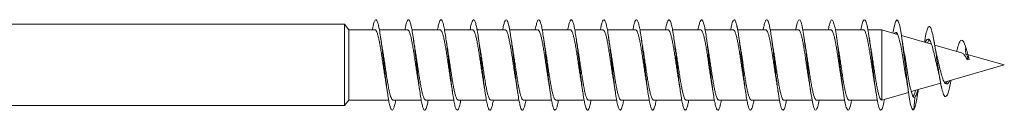
# Model space of a CAD drawing. Units: millimetres. Extents: x -1517 to 1646, y -1493 to 1521.
# Drawn here: x 1591 to 1646, y 3 to 8 of the extents above; entities that cross this region are included whole.
import ezdxf

# ---------------------------------------------------------------- set-up
doc = ezdxf.new("R2010")
doc.units = ezdxf.units.MM

msp = doc.modelspace()

# ---------------------------------------------------------------- linework, layer by layer
at = {"color": 7, "linetype": 'Continuous', "lineweight": 0}
for p, q in [((1609.234, 7.699), (1589.76, 7.699)), ((1609.481, 7.393), (1609.234, 7.699)), ((1609.234, 7.699), (1609.234, 3.199)), ((1610.922, 7.393), (1609.481, 7.393)), ((1609.481, 7.393), (1609.481, 3.506)), ((1612.722, 7.393), (1611.166, 7.393)), ((1614.522, 7.393), (1612.964, 7.393)), ((1616.322, 7.393), (1614.764, 7.393)), ((1618.122, 7.393), (1616.565, 7.393)), ((1619.922, 7.393), (1618.365, 7.393)), ((1621.722, 7.393), (1620.164, 7.393)), ((1623.522, 7.393), (1621.965, 7.393)), ((1625.322, 7.393), (1623.766, 7.393)), ((1627.122, 7.393), (1625.564, 7.393)), ((1628.922, 7.393), (1627.364, 7.393)), ((1630.722, 7.393), (1629.165, 7.393)), ((1632.522, 7.393), (1630.965, 7.393)), ((1634.322, 7.393), (1632.764, 7.393)), ((1636.122, 7.393), (1634.563, 7.393)), ((1637.922, 7.393), (1636.363, 7.393)), ((1638.924, 7.393), (1638.163, 7.393)), ((1639.803, 7.141), (1638.924, 7.393)), ((1638.924, 7.393), (1638.924, 3.506)), ((1641.67, 6.605), (1640.016, 7.08)), ((1643.342, 6.126), (1641.855, 6.552)), ((1645.702, 5.449), (1643.589, 6.055)), ((1642.392, 4.5), (1645.702, 5.449)), ((1643.702, 5.946), (1643.653, 5.734)), ((1643.766, 5.747), (1643.653, 5.734)), ((1643.766, 5.747), (1643.702, 5.946)), ((1640.562, 3.975), (1642.187, 4.441)), ((1638.924, 3.506), (1640.41, 3.932)), ((1640.933, 3.982), (1640.949, 4.086)), ((1640.933, 3.982), (1640.949, 4.086)), ((1609.234, 3.199), (1609.481, 3.506)), ((1609.481, 3.506), (1611.678, 3.506)), ((1611.92, 3.506), (1613.478, 3.506)), ((1613.72, 3.506), (1615.277, 3.506)), ((1615.52, 3.506), (1617.077, 3.506)), ((1617.32, 3.506), (1618.878, 3.506)), ((1619.12, 3.506), (1620.678, 3.506)), ((1620.92, 3.506), (1622.476, 3.506)), ((1622.72, 3.506), (1624.278, 3.506)), ((1624.52, 3.506), (1626.078, 3.506)), ((1626.32, 3.506), (1627.877, 3.506)), ((1628.12, 3.506), (1629.677, 3.506)), ((1629.92, 3.506), (1631.478, 3.506)), ((1631.72, 3.506), (1633.277, 3.506)), ((1633.52, 3.506), (1635.076, 3.506)), ((1635.32, 3.506), (1636.877, 3.506)), ((1637.12, 3.506), (1638.678, 3.506)), ((1640.76, 3.657), (1640.702, 2.964)), ((1640.704, 3.658), (1640.76, 3.657)), ((1589.76, 3.199), (1609.234, 3.199))]:
    msp.add_line(p, q, dxfattribs=at)
at = {"color": 7, "linetype": 'Continuous', "lineweight": 0, "flags": 128}
msp.add_lwpolyline([(1639.548, 7.214), (1639.607, 7.55), (1639.685, 7.838), (1639.763, 7.948), (1639.841, 7.874), (1639.92, 7.621), (1639.998, 7.207), (1640.076, 6.664), (1640.154, 6.03), (1640.232, 5.354), (1640.31, 4.685), (1640.388, 4.072), (1640.466, 3.561), (1640.525, 3.267), (1640.583, 3.066), (1640.642, 2.963), (1640.702, 2.964), (1640.702, 2.964)], dxfattribs=at)
at = {"color": 7, "linetype": 'Continuous', "lineweight": 0}
for points, knots in [([(1610.778, 7.393), (1610.791, 7.466), (1610.824, 7.645), (1610.877, 7.829), (1610.935, 7.947), (1610.993, 7.959), (1611.052, 7.866), (1611.109, 7.683), (1611.147, 7.488), (1611.166, 7.393)], [0, 0, 0, 0, 0.104212, 0.254683, 0.405175, 0.555388, 0.706322, 0.857661, 1, 1, 1, 1]), ([(1610.778, 7.393), (1610.791, 7.466), (1610.824, 7.645), (1610.877, 7.829), (1610.935, 7.947), (1610.993, 7.959), (1611.052, 7.867), (1611.11, 7.675), (1611.169, 7.39), (1611.228, 7.024), (1611.286, 6.592), (1611.345, 6.113), (1611.403, 5.605), (1611.462, 5.092), (1611.521, 4.593), (1611.579, 4.13), (1611.638, 3.722), (1611.696, 3.386), (1611.755, 3.137), (1611.814, 2.982), (1611.872, 2.932), (1611.931, 2.985), (1611.989, 3.147), (1612.034, 3.326), (1612.059, 3.473), (1612.065, 3.506)], [0, 0, 0, 0, 0.0314006, 0.0767362, 0.1220785, 0.1673392, 0.212812, 0.2584094, 0.3039608, 0.3494918, 0.3950291, 0.4405715, 0.4861109, 0.5316524, 0.5771922, 0.6227337, 0.6682741, 0.7138168, 0.7593604, 0.8049016, 0.8504443, 0.8959916, 0.9415351, 0.9870811, 1, 1, 1, 1]), ([(1612.576, 7.393), (1612.596, 7.491), (1612.634, 7.688), (1612.692, 7.871), (1612.751, 7.961), (1612.81, 7.944), (1612.868, 7.824), (1612.927, 7.604), (1612.985, 7.295), (1613.044, 6.908), (1613.103, 6.461), (1613.161, 5.972), (1613.22, 5.461), (1613.278, 4.949), (1613.337, 4.459), (1613.396, 4.009), (1613.454, 3.62), (1613.513, 3.307), (1613.571, 3.083), (1613.63, 2.958), (1613.689, 2.937), (1613.747, 3.019), (1613.806, 3.21), (1613.845, 3.381), (1613.865, 3.503), (1613.866, 3.506)], [0, 0, 0, 0, 0.04454, 0.089984, 0.135431, 0.180879, 0.226324, 0.271773, 0.317217, 0.362662, 0.408107, 0.453551, 0.498997, 0.54444, 0.589886, 0.635328, 0.680774, 0.726216, 0.771659, 0.817103, 0.862551, 0.907991, 0.953437, 0.998879, 1, 1, 1, 1]), ([(1614.378, 7.393), (1614.382, 7.421), (1614.407, 7.564), (1614.45, 7.742), (1614.509, 7.909), (1614.567, 7.966), (1614.626, 7.921), (1614.685, 7.771), (1614.743, 7.526), (1614.802, 7.193), (1614.86, 6.789), (1614.919, 6.327), (1614.978, 5.83), (1615.036, 5.317), (1615.095, 4.809), (1615.153, 4.328), (1615.212, 3.893), (1615.271, 3.524), (1615.329, 3.234), (1615.388, 3.038), (1615.446, 2.941), (1615.505, 2.949), (1615.564, 3.063), (1615.617, 3.248), (1615.65, 3.43), (1615.664, 3.506)], [0, 0, 0, 0, 0.010938, 0.05647, 0.102005, 0.147538, 0.193069, 0.238603, 0.284138, 0.329669, 0.375205, 0.420741, 0.466277, 0.511813, 0.557351, 0.602888, 0.648426, 0.693965, 0.739502, 0.785038, 0.830572, 0.87611, 0.921645, 0.96718, 1, 1, 1, 1]), ([(1616.178, 7.393), (1616.188, 7.449), (1616.218, 7.615), (1616.267, 7.799), (1616.325, 7.935), (1616.384, 7.964), (1616.443, 7.889), (1616.501, 7.712), (1616.56, 7.44), (1616.618, 7.086), (1616.677, 6.664), (1616.735, 6.191), (1616.794, 5.687), (1616.853, 5.173), (1616.911, 4.67), (1616.97, 4.2), (1617.028, 3.783), (1617.087, 3.434), (1617.146, 3.17), (1617.204, 3), (1617.263, 2.934), (1617.321, 2.97), (1617.38, 3.115), (1617.428, 3.297), (1617.456, 3.457), (1617.464, 3.506)], [0, 0, 0, 0, 0.02332, 0.068888, 0.114449, 0.16001, 0.205572, 0.251138, 0.296699, 0.34226, 0.387823, 0.433386, 0.478948, 0.52451, 0.570072, 0.615636, 0.661199, 0.706761, 0.752324, 0.797889, 0.843449, 0.889016, 0.934576, 0.980142, 1, 1, 1, 1]), ([(1616.371, 7.94), (1616.375, 7.943), (1616.399, 7.958), (1616.443, 7.884), (1616.501, 7.709), (1616.542, 7.534), (1616.563, 7.404), (1616.565, 7.393)], [0, 0, 0, 0, 0.066127, 0.367768, 0.669416, 0.971052, 1, 1, 1, 1]), ([(1617.978, 7.393), (1617.993, 7.476), (1618.028, 7.663), (1618.083, 7.847), (1618.142, 7.954), (1618.2, 7.954), (1618.259, 7.848), (1618.314, 7.663), (1618.349, 7.476), (1618.365, 7.393)], [0, 0, 0, 0, 0.121543, 0.272848, 0.424151, 0.575454, 0.726765, 0.878064, 1, 1, 1, 1]), ([(1617.978, 7.393), (1617.993, 7.476), (1618.028, 7.663), (1618.083, 7.847), (1618.142, 7.954), (1618.2, 7.953), (1618.259, 7.85), (1618.318, 7.645), (1618.376, 7.349), (1618.435, 6.974), (1618.493, 6.535), (1618.552, 6.051), (1618.611, 5.542), (1618.669, 5.029), (1618.728, 4.534), (1618.786, 4.077), (1618.845, 3.677), (1618.904, 3.351), (1618.962, 3.112), (1619.021, 2.971), (1619.079, 2.933), (1619.138, 2.999), (1619.197, 3.173), (1619.239, 3.349), (1619.262, 3.486), (1619.265, 3.506)], [0, 0, 0, 0, 0.036563, 0.08208, 0.127593, 0.173109, 0.218627, 0.264144, 0.309658, 0.355174, 0.400688, 0.446201, 0.491715, 0.537228, 0.58274, 0.628252, 0.673764, 0.719274, 0.764786, 0.810298, 0.855811, 0.901319, 0.946829, 0.992337, 1, 1, 1, 1]), ([(1619.777, 7.393), (1619.779, 7.404), (1619.8, 7.534), (1619.841, 7.706), (1619.9, 7.89), (1619.958, 7.963), (1620.017, 7.935), (1620.075, 7.801), (1620.134, 7.571), (1620.193, 7.251), (1620.251, 6.857), (1620.31, 6.403), (1620.368, 5.91), (1620.427, 5.398), (1620.486, 4.888), (1620.544, 4.401), (1620.603, 3.958), (1620.661, 3.577), (1620.72, 3.274), (1620.779, 3.063), (1620.837, 2.949), (1620.896, 2.941), (1620.954, 3.038), (1621.011, 3.223), (1621.048, 3.415), (1621.065, 3.506)], [0, 0, 0, 0, 0.004295, 0.049773, 0.095251, 0.140727, 0.186205, 0.231685, 0.277161, 0.322639, 0.368119, 0.413598, 0.459076, 0.504555, 0.550036, 0.595515, 0.640996, 0.686476, 0.731959, 0.777441, 0.822919, 0.868404, 0.913885, 0.959369, 1, 1, 1, 1]), ([(1621.578, 7.393), (1621.585, 7.433), (1621.611, 7.587), (1621.657, 7.768), (1621.716, 7.921), (1621.775, 7.966), (1621.833, 7.907), (1621.892, 7.747), (1621.95, 7.489), (1622.009, 7.147), (1622.068, 6.734), (1622.126, 6.268), (1622.185, 5.767), (1622.243, 5.254), (1622.302, 4.748), (1622.361, 4.271), (1622.419, 3.844), (1622.478, 3.484), (1622.536, 3.206), (1622.595, 3.02), (1622.654, 2.937), (1622.712, 2.957), (1622.771, 3.085), (1622.821, 3.269), (1622.853, 3.441), (1622.864, 3.506)], [0, 0, 0, 0, 0.016265, 0.061825, 0.107385, 0.152946, 0.198501, 0.244061, 0.28962, 0.335178, 0.380733, 0.426291, 0.471847, 0.517404, 0.56296, 0.608516, 0.654072, 0.699626, 0.745183, 0.790738, 0.836293, 0.88185, 0.927405, 0.972964, 1, 1, 1, 1]), ([(1623.378, 7.393), (1623.39, 7.461), (1623.422, 7.637), (1623.474, 7.821), (1623.533, 7.945), (1623.591, 7.96), (1623.65, 7.873), (1623.708, 7.683), (1623.767, 7.402), (1623.825, 7.038), (1623.884, 6.608), (1623.943, 6.13), (1624.001, 5.624), (1624.06, 5.11), (1624.118, 4.61), (1624.177, 4.146), (1624.236, 3.735), (1624.294, 3.397), (1624.353, 3.143), (1624.411, 2.987), (1624.47, 2.932), (1624.529, 2.982), (1624.587, 3.139), (1624.632, 3.319), (1624.658, 3.47), (1624.664, 3.506)], [0, 0, 0, 0, 0.028958, 0.074506, 0.120057, 0.165609, 0.211157, 0.25671, 0.302261, 0.347815, 0.393368, 0.438919, 0.484474, 0.530028, 0.575584, 0.62114, 0.666694, 0.712252, 0.757806, 0.80336, 0.848912, 0.894465, 0.940016, 0.985571, 1, 1, 1, 1]), ([(1623.571, 7.937), (1623.578, 7.941), (1623.604, 7.953), (1623.65, 7.867), (1623.708, 7.689), (1623.747, 7.491), (1623.766, 7.393)], [0, 0, 0, 0, 0.102575, 0.403448, 0.704306, 1, 1, 1, 1]), ([(1625.177, 7.393), (1625.195, 7.487), (1625.233, 7.682), (1625.29, 7.866), (1625.349, 7.959), (1625.408, 7.946), (1625.466, 7.829), (1625.525, 7.613), (1625.583, 7.307), (1625.642, 6.923), (1625.701, 6.478), (1625.759, 5.99), (1625.818, 5.479), (1625.876, 4.967), (1625.935, 4.476), (1625.993, 4.024), (1626.052, 3.633), (1626.111, 3.316), (1626.169, 3.09), (1626.228, 2.96), (1626.286, 2.936), (1626.345, 3.014), (1626.404, 3.202), (1626.444, 3.373), (1626.465, 3.499), (1626.466, 3.506)], [0, 0, 0, 0, 0.04271, 0.088168, 0.133631, 0.179091, 0.224553, 0.270011, 0.31547, 0.360932, 0.406392, 0.451854, 0.497314, 0.542775, 0.588236, 0.633695, 0.679154, 0.724615, 0.770079, 0.815541, 0.860998, 0.906461, 0.951926, 0.997389, 1, 1, 1, 1]), ([(1626.977, 7.393), (1626.982, 7.417), (1627.005, 7.557), (1627.048, 7.734), (1627.107, 7.904), (1627.165, 7.966), (1627.224, 7.924), (1627.283, 7.779), (1627.341, 7.536), (1627.4, 7.207), (1627.458, 6.804), (1627.517, 6.345), (1627.576, 5.848), (1627.634, 5.335), (1627.693, 4.826), (1627.751, 4.344), (1627.81, 3.908), (1627.869, 3.535), (1627.927, 3.244), (1627.986, 3.043), (1628.044, 2.943), (1628.103, 2.947), (1628.162, 3.058), (1628.215, 3.242), (1628.25, 3.426), (1628.265, 3.506)], [0, 0, 0, 0, 0.009422, 0.054953, 0.100478, 0.146009, 0.191539, 0.237066, 0.282597, 0.328123, 0.37365, 0.419179, 0.464705, 0.510232, 0.555757, 0.601282, 0.646807, 0.692332, 0.737853, 0.783377, 0.8289, 0.874425, 0.919946, 0.965471, 1, 1, 1, 1]), ([(1628.778, 7.393), (1628.787, 7.446), (1628.816, 7.609), (1628.865, 7.792), (1628.923, 7.932), (1628.982, 7.964), (1629.04, 7.894), (1629.099, 7.72), (1629.158, 7.452), (1629.216, 7.1), (1629.275, 6.68), (1629.333, 6.208), (1629.392, 5.705), (1629.451, 5.191), (1629.509, 4.688), (1629.568, 4.216), (1629.626, 3.796), (1629.685, 3.445), (1629.744, 3.177), (1629.802, 3.005), (1629.861, 2.933), (1629.919, 2.967), (1629.978, 3.107), (1630.026, 3.291), (1630.055, 3.453), (1630.064, 3.506)], [0, 0, 0, 0, 0.021688, 0.067249, 0.112812, 0.158374, 0.203937, 0.249501, 0.29506, 0.340625, 0.386189, 0.431752, 0.477316, 0.52288, 0.568443, 0.614008, 0.659575, 0.705139, 0.750702, 0.796271, 0.841838, 0.887405, 0.932972, 0.97854, 1, 1, 1, 1]), ([(1628.971, 7.941), (1628.975, 7.944), (1628.998, 7.959), (1629.04, 7.889), (1629.099, 7.716), (1629.141, 7.541), (1629.163, 7.408), (1629.165, 7.393)], [0, 0, 0, 0, 0.055309, 0.357202, 0.659105, 0.96099, 1, 1, 1, 1]), ([(1630.578, 7.393), (1630.593, 7.473), (1630.627, 7.657), (1630.681, 7.842), (1630.74, 7.952), (1630.798, 7.955), (1630.857, 7.854), (1630.915, 7.654), (1630.974, 7.361), (1631.033, 6.989), (1631.091, 6.552), (1631.15, 6.069), (1631.208, 5.561), (1631.267, 5.047), (1631.326, 4.551), (1631.384, 4.092), (1631.443, 3.69), (1631.501, 3.361), (1631.56, 3.119), (1631.619, 2.974), (1631.677, 2.933), (1631.736, 2.994), (1631.794, 3.166), (1631.837, 3.342), (1631.861, 3.482), (1631.865, 3.506)], [0, 0, 0, 0, 0.034857, 0.08038, 0.125907, 0.17143, 0.216954, 0.262477, 0.307996, 0.353518, 0.399041, 0.444561, 0.490084, 0.535604, 0.581126, 0.626647, 0.672168, 0.717687, 0.763206, 0.808726, 0.854247, 0.899768, 0.945286, 0.990808, 1, 1, 1, 1]), ([(1630.771, 7.936), (1630.78, 7.939), (1630.809, 7.948), (1630.857, 7.849), (1630.912, 7.67), (1630.948, 7.48), (1630.965, 7.393)], [0, 0, 0, 0, 0.140192, 0.442504, 0.74481, 1, 1, 1, 1]), ([(1632.377, 7.393), (1632.378, 7.4), (1632.399, 7.526), (1632.439, 7.698), (1632.498, 7.885), (1632.556, 7.963), (1632.615, 7.937), (1632.673, 7.808), (1632.732, 7.58), (1632.791, 7.264), (1632.849, 6.872), (1632.908, 6.42), (1632.966, 5.928), (1633.025, 5.416), (1633.084, 4.906), (1633.142, 4.418), (1633.207, 3.924), (1633.279, 3.467), (1633.357, 3.117), (1633.435, 2.938), (1633.513, 2.947), (1633.59, 3.127), (1633.641, 3.382), (1633.665, 3.506)], [0, 0, 0, 0, 0.002807, 0.0483, 0.093791, 0.139289, 0.184781, 0.230278, 0.275773, 0.321269, 0.366765, 0.412262, 0.45776, 0.503258, 0.548757, 0.594256, 0.639756, 0.700337, 0.760926, 0.821505, 0.882086, 0.94267, 1, 1, 1, 1]), ([(1634.18, 7.393), (1634.192, 7.463), (1634.23, 7.682), (1634.294, 7.885), (1634.373, 7.983), (1634.451, 7.878), (1634.514, 7.674), (1634.551, 7.458), (1634.563, 7.393)], [0, 0, 0, 0, 0.095832, 0.299775, 0.503699, 0.707617, 0.91156, 1, 1, 1, 1]), ([(1634.18, 7.393), (1634.192, 7.463), (1634.23, 7.682), (1634.294, 7.885), (1634.373, 7.981), (1634.451, 7.883), (1634.529, 7.606), (1634.607, 7.17), (1634.685, 6.607), (1634.763, 5.958), (1634.841, 5.271), (1634.919, 4.598), (1634.998, 3.987), (1635.076, 3.485), (1635.154, 3.128), (1635.232, 2.941), (1635.31, 2.944), (1635.388, 3.12), (1635.44, 3.377), (1635.466, 3.506)], [0, 0, 0, 0, 0.028544, 0.089287, 0.150019, 0.210754, 0.271492, 0.332226, 0.392958, 0.453699, 0.514433, 0.575166, 0.635904, 0.696639, 0.757372, 0.818114, 0.878852, 0.939587, 1, 1, 1, 1]), ([(1635.98, 7.393), (1635.991, 7.458), (1636.028, 7.673), (1636.091, 7.878), (1636.169, 7.982), (1636.248, 7.89), (1636.326, 7.621), (1636.404, 7.19), (1636.482, 6.631), (1636.56, 5.984), (1636.638, 5.298), (1636.716, 4.623), (1636.795, 4.009), (1636.873, 3.502), (1636.951, 3.138), (1637.029, 2.946), (1637.107, 2.935), (1637.185, 3.126), (1637.238, 3.332), (1637.265, 3.501), (1637.266, 3.506)], [0, 0, 0, 0, 0.026194, 0.086941, 0.147703, 0.20845, 0.269202, 0.329961, 0.390709, 0.451456, 0.512209, 0.572955, 0.6337, 0.69445, 0.755196, 0.815935, 0.876685, 0.937428, 0.998169, 1, 1, 1, 1]), ([(1637.779, 7.393), (1637.79, 7.453), (1637.826, 7.664), (1637.888, 7.869), (1637.966, 7.983), (1638.044, 7.893), (1638.11, 7.691), (1638.149, 7.468), (1638.163, 7.393)], [0, 0, 0, 0, 0.080131, 0.284001, 0.487882, 0.691776, 0.895652, 1, 1, 1, 1]), ([(1637.779, 7.393), (1637.79, 7.453), (1637.826, 7.664), (1637.888, 7.869), (1637.966, 7.981), (1638.044, 7.897), (1638.123, 7.634), (1638.201, 7.21), (1638.279, 6.655), (1638.357, 6.011), (1638.435, 5.326), (1638.513, 4.649), (1638.591, 4.032), (1638.67, 3.52), (1638.748, 3.15), (1638.826, 2.951), (1638.904, 2.933), (1638.982, 3.113), (1639.038, 3.333), (1639.068, 3.523), (1639.072, 3.548)], [0, 0, 0, 0, 0.023757, 0.084187, 0.144623, 0.205065, 0.265497, 0.325932, 0.386376, 0.44681, 0.507246, 0.56769, 0.628126, 0.688567, 0.749011, 0.80945, 0.869888, 0.93034, 0.990778, 1, 1, 1, 1]), ([(1610.922, 7.386), (1610.93, 7.387), (1610.954, 7.391), (1610.995, 7.337), (1611.044, 7.229), (1611.093, 7.065), (1611.141, 6.857), (1611.19, 6.606), (1611.239, 6.323), (1611.288, 6.013), (1611.337, 5.689), (1611.386, 5.355), (1611.434, 5.027), (1611.482, 4.717), (1611.513, 4.533), (1611.528, 4.444)], [0, 0, 0, 0, 0.040329, 0.119801, 0.201579, 0.281042, 0.362818, 0.44229, 0.524066, 0.603534, 0.685309, 0.764781, 0.846554, 0.926026, 1, 1, 1, 1]), ([(1612.722, 7.387), (1612.732, 7.387), (1612.759, 7.387), (1612.802, 7.325), (1612.851, 7.207), (1612.9, 7.037), (1612.949, 6.82), (1612.998, 6.566), (1613.047, 6.276), (1613.095, 5.965), (1613.144, 5.637), (1613.193, 5.306), (1613.242, 4.976), (1613.287, 4.686), (1613.315, 4.518), (1613.328, 4.447)], [0, 0, 0, 0, 0.051515, 0.133311, 0.212814, 0.294623, 0.374132, 0.455938, 0.535434, 0.617243, 0.696746, 0.778552, 0.858054, 0.939863, 1, 1, 1, 1]), ([(1614.522, 7.388), (1614.535, 7.386), (1614.564, 7.383), (1614.61, 7.31), (1614.659, 7.185), (1614.708, 7.006), (1614.756, 6.785), (1614.805, 6.522), (1614.854, 6.231), (1614.903, 5.915), (1614.952, 5.588), (1615.001, 5.253), (1615.049, 4.929), (1615.092, 4.656), (1615.117, 4.508), (1615.127, 4.452)], [0, 0, 0, 0, 0.065061, 0.144645, 0.226547, 0.306139, 0.388043, 0.467637, 0.54953, 0.629122, 0.711022, 0.790613, 0.872517, 0.952109, 1, 1, 1, 1]), ([(1616.322, 7.392), (1616.337, 7.387), (1616.369, 7.378), (1616.417, 7.295), (1616.466, 7.16), (1616.515, 6.976), (1616.564, 6.746), (1616.612, 6.481), (1616.662, 6.183), (1616.71, 5.867), (1616.759, 5.536), (1616.808, 5.204), (1616.857, 4.879), (1616.897, 4.624), (1616.92, 4.489), (1616.928, 4.448)], [0, 0, 0, 0, 0.076115, 0.157911, 0.237404, 0.31921, 0.398707, 0.480498, 0.560001, 0.641799, 0.721295, 0.803095, 0.882591, 0.964392, 1, 1, 1, 1]), ([(1618.122, 7.39), (1618.123, 7.391), (1618.142, 7.4), (1618.176, 7.364), (1618.225, 7.279), (1618.273, 7.135), (1618.322, 6.943), (1618.371, 6.709), (1618.42, 6.436), (1618.469, 6.137), (1618.518, 5.815), (1618.566, 5.486), (1618.616, 5.152), (1618.664, 4.832), (1618.702, 4.593), (1618.723, 4.476), (1618.727, 4.448)], [0, 0, 0, 0, 0.007746, 0.089567, 0.169085, 0.250909, 0.330427, 0.412252, 0.491768, 0.573586, 0.653103, 0.734929, 0.814448, 0.896269, 0.975786, 1, 1, 1, 1]), ([(1619.922, 7.387), (1619.926, 7.389), (1619.947, 7.397), (1619.983, 7.355), (1620.032, 7.261), (1620.081, 7.108), (1620.13, 6.911), (1620.179, 6.668), (1620.227, 6.393), (1620.277, 6.088), (1620.325, 5.767), (1620.374, 5.434), (1620.423, 5.104), (1620.472, 4.784), (1620.506, 4.567), (1620.524, 4.467), (1620.525, 4.459)], [0, 0, 0, 0, 0.021286, 0.101077, 0.183202, 0.262993, 0.345114, 0.424918, 0.507028, 0.586828, 0.668946, 0.748748, 0.830864, 0.910666, 0.992779, 1, 1, 1, 1]), ([(1621.722, 7.386), (1621.728, 7.388), (1621.751, 7.394), (1621.791, 7.344), (1621.84, 7.24), (1621.888, 7.082), (1621.937, 6.876), (1621.986, 6.63), (1622.035, 6.347), (1622.084, 6.041), (1622.133, 5.715), (1622.181, 5.385), (1622.231, 5.052), (1622.279, 4.738), (1622.312, 4.531), (1622.328, 4.442), (1622.328, 4.442)], [0, 0, 0, 0, 0.032335, 0.114068, 0.193505, 0.275242, 0.354681, 0.436424, 0.515861, 0.597602, 0.677036, 0.758777, 0.838213, 0.919955, 0.999388, 1, 1, 1, 1]), ([(1623.522, 7.386), (1623.531, 7.387), (1623.556, 7.39), (1623.598, 7.332), (1623.647, 7.22), (1623.696, 7.053), (1623.745, 6.841), (1623.794, 6.587), (1623.842, 6.303), (1623.891, 5.991), (1623.94, 5.666), (1623.989, 5.332), (1624.038, 5.005), (1624.084, 4.703), (1624.114, 4.527), (1624.128, 4.445)], [0, 0, 0, 0, 0.045821, 0.125283, 0.207068, 0.28654, 0.368323, 0.447797, 0.529576, 0.609053, 0.69083, 0.770303, 0.852082, 0.931553, 1, 1, 1, 1]), ([(1625.322, 7.387), (1625.333, 7.387), (1625.361, 7.386), (1625.405, 7.319), (1625.455, 7.197), (1625.503, 7.024), (1625.552, 6.804), (1625.601, 6.547), (1625.65, 6.256), (1625.699, 5.944), (1625.748, 5.614), (1625.796, 5.283), (1625.845, 4.955), (1625.889, 4.672), (1625.916, 4.513), (1625.927, 4.449)], [0, 0, 0, 0, 0.057006, 0.138849, 0.218385, 0.300224, 0.379756, 0.461599, 0.541128, 0.622972, 0.702506, 0.784346, 0.863881, 0.945716, 1, 1, 1, 1]), ([(1627.122, 7.389), (1627.136, 7.387), (1627.166, 7.381), (1627.213, 7.303), (1627.262, 7.174), (1627.311, 6.993), (1627.359, 6.768), (1627.409, 6.503), (1627.457, 6.211), (1627.506, 5.893), (1627.555, 5.565), (1627.604, 5.231), (1627.653, 4.907), (1627.694, 4.641), (1627.719, 4.499), (1627.727, 4.449)], [0, 0, 0, 0, 0.070457, 0.149968, 0.231796, 0.311311, 0.393127, 0.472643, 0.554471, 0.633985, 0.715807, 0.795322, 0.877145, 0.956661, 1, 1, 1, 1]), ([(1628.922, 7.392), (1628.922, 7.392), (1628.939, 7.402), (1628.972, 7.368), (1629.02, 7.289), (1629.07, 7.149), (1629.118, 6.962), (1629.167, 6.729), (1629.216, 6.462), (1629.265, 6.162), (1629.314, 5.845), (1629.363, 5.513), (1629.411, 5.182), (1629.46, 4.857), (1629.499, 4.61), (1629.522, 4.482), (1629.528, 4.447)], [0, 0, 0, 0, 0.002084, 0.081579, 0.163374, 0.242867, 0.324662, 0.404154, 0.485948, 0.565444, 0.647242, 0.726733, 0.808531, 0.888022, 0.96982, 1, 1, 1, 1]), ([(1630.722, 7.389), (1630.725, 7.39), (1630.744, 7.399), (1630.779, 7.36), (1630.828, 7.271), (1630.877, 7.124), (1630.926, 6.928), (1630.974, 6.692), (1631.023, 6.416), (1631.072, 6.116), (1631.121, 5.793), (1631.17, 5.464), (1631.219, 5.13), (1631.267, 4.811), (1631.304, 4.58), (1631.324, 4.469), (1631.327, 4.448)], [0, 0, 0, 0, 0.013211, 0.095033, 0.174558, 0.256375, 0.33589, 0.417718, 0.497235, 0.57906, 0.658578, 0.740402, 0.819917, 0.901744, 0.981261, 1, 1, 1, 1]), ([(1632.522, 7.386), (1632.527, 7.388), (1632.549, 7.395), (1632.587, 7.35), (1632.635, 7.252), (1632.684, 7.096), (1632.733, 6.896), (1632.782, 6.651), (1632.831, 6.373), (1632.88, 6.067), (1632.928, 5.745), (1632.978, 5.411), (1633.026, 5.081), (1633.075, 4.762), (1633.109, 4.548), (1633.127, 4.451), (1633.128, 4.444)], [0, 0, 0, 0, 0.026655, 0.106148, 0.187923, 0.267409, 0.349202, 0.428681, 0.510462, 0.589943, 0.671731, 0.751214, 0.832995, 0.912478, 0.994268, 1, 1, 1, 1]), ([(1634.322, 7.386), (1634.33, 7.387), (1634.354, 7.392), (1634.394, 7.339), (1634.443, 7.231), (1634.492, 7.069), (1634.541, 6.86), (1634.589, 6.611), (1634.638, 6.327), (1634.687, 6.02), (1634.736, 5.693), (1634.785, 5.362), (1634.834, 5.031), (1634.881, 4.72), (1634.913, 4.533), (1634.928, 4.444)], [0, 0, 0, 0, 0.037817, 0.119591, 0.199056, 0.280831, 0.360309, 0.442075, 0.521547, 0.603317, 0.682787, 0.76456, 0.844031, 0.925805, 1, 1, 1, 1]), ([(1636.122, 7.386), (1636.132, 7.387), (1636.159, 7.388), (1636.202, 7.326), (1636.25, 7.21), (1636.299, 7.04), (1636.348, 6.825), (1636.397, 6.569), (1636.446, 6.283), (1636.495, 5.969), (1636.543, 5.644), (1636.592, 5.31), (1636.641, 4.983), (1636.686, 4.689), (1636.715, 4.52), (1636.728, 4.445)], [0, 0, 0, 0, 0.051283, 0.130746, 0.212515, 0.291974, 0.373746, 0.453201, 0.534971, 0.614435, 0.696201, 0.775666, 0.857435, 0.936899, 1, 1, 1, 1]), ([(1637.922, 7.388), (1637.935, 7.387), (1637.964, 7.384), (1638.009, 7.312), (1638.058, 7.187), (1638.107, 7.011), (1638.156, 6.788), (1638.204, 6.528), (1638.253, 6.235), (1638.302, 5.922), (1638.351, 5.592), (1638.4, 5.26), (1638.449, 4.933), (1638.491, 4.659), (1638.517, 4.506), (1638.527, 4.45)], [0, 0, 0, 0, 0.062499, 0.144354, 0.223898, 0.305751, 0.385298, 0.467153, 0.546698, 0.628552, 0.7081, 0.789954, 0.869502, 0.951356, 1, 1, 1, 1]), ([(1639.641, 7.187), (1639.661, 7.214), (1639.708, 7.276), (1639.78, 7.213), (1639.859, 7.03), (1639.937, 6.726), (1640.015, 6.329), (1640.093, 5.866), (1640.171, 5.374), (1640.243, 4.922), (1640.288, 4.67), (1640.308, 4.563)], [0, 0, 0, 0, 0.09236, 0.209501, 0.326665, 0.443807, 0.560953, 0.678113, 0.795267, 0.912399, 1, 1, 1, 1]), ([(1639.743, 7.158), (1639.744, 7.161), (1639.755, 7.191), (1639.765, 7.194), (1639.775, 7.197)], [0, 0, 0, 0, 0.098975, 1, 1, 1, 1]), ([(1639.743, 7.158), (1639.744, 7.161), (1639.755, 7.191), (1639.765, 7.194), (1639.775, 7.197)], [0, 0, 0, 0, 0.0991054, 1, 1, 1, 1]), ([(1639.775, 7.197), (1639.777, 7.196), (1639.786, 7.191), (1639.795, 7.163), (1639.803, 7.141)], [0, 0, 0, 0, 0.18826, 1, 1, 1, 1]), ([(1641.294, 6.713), (1641.306, 6.786), (1641.344, 7.04), (1641.412, 7.344), (1641.499, 7.577), (1641.587, 7.605), (1641.678, 7.423), (1641.765, 7.076), (1641.823, 6.733), (1641.85, 6.576)], [0, 0, 0, 0, 0.063542, 0.222172, 0.381401, 0.541497, 0.702366, 0.863897, 1, 1, 1, 1]), ([(1641.294, 6.713), (1641.306, 6.786), (1641.344, 7.04), (1641.412, 7.344), (1641.499, 7.577), (1641.587, 7.604), (1641.678, 7.425), (1641.77, 7.048), (1641.854, 6.565), (1641.93, 6.074), (1641.995, 5.624), (1642.07, 5.119), (1642.154, 4.59), (1642.247, 4.113), (1642.336, 3.814), (1642.418, 3.688), (1642.495, 3.697), (1642.573, 3.829), (1642.653, 4.089), (1642.717, 4.361), (1642.755, 4.559), (1642.764, 4.61)], [0, 0, 0, 0, 0.026336, 0.092088, 0.158084, 0.224436, 0.291115, 0.358066, 0.425598, 0.470662, 0.516093, 0.561876, 0.622697, 0.684411, 0.746042, 0.793083, 0.840022, 0.887445, 0.935271, 0.983144, 1, 1, 1, 1]), ([(1611.316, 6.449), (1611.306, 6.506), (1611.279, 6.665), (1611.251, 6.852), (1611.234, 6.972)], [0, 0, 0, 0, 0.353858, 1, 1, 1, 1]), ([(1613.116, 6.448), (1613.108, 6.496), (1613.079, 6.659), (1613.052, 6.843), (1613.033, 6.974)], [0, 0, 0, 0, 0.2935, 1, 1, 1, 1]), ([(1614.917, 6.447), (1614.906, 6.507), (1614.878, 6.67), (1614.851, 6.856), (1614.833, 6.972)], [0, 0, 0, 0, 0.371036, 1, 1, 1, 1]), ([(1616.716, 6.45), (1616.704, 6.523), (1616.675, 6.686), (1616.649, 6.869), (1616.634, 6.97)], [0, 0, 0, 0, 0.448485, 1, 1, 1, 1]), ([(1618.516, 6.449), (1618.508, 6.496), (1618.48, 6.658), (1618.453, 6.841), (1618.434, 6.97)], [0, 0, 0, 0, 0.292678, 1, 1, 1, 1]), ([(1620.316, 6.452), (1620.306, 6.511), (1620.277, 6.672), (1620.251, 6.856), (1620.233, 6.972)], [0, 0, 0, 0, 0.364284, 1, 1, 1, 1]), ([(1622.116, 6.452), (1622.103, 6.524), (1622.075, 6.686), (1622.049, 6.868), (1622.034, 6.969)], [0, 0, 0, 0, 0.444286, 1, 1, 1, 1]), ([(1622.116, 6.452), (1622.103, 6.524), (1622.075, 6.686), (1622.049, 6.868), (1622.034, 6.969)], [0, 0, 0, 0, 0.444255, 1, 1, 1, 1]), ([(1623.916, 6.45), (1623.906, 6.508), (1623.878, 6.671), (1623.851, 6.854), (1623.834, 6.971)], [0, 0, 0, 0, 0.356732, 1, 1, 1, 1]), ([(1625.716, 6.451), (1625.708, 6.498), (1625.68, 6.658), (1625.653, 6.842), (1625.634, 6.971)], [0, 0, 0, 0, 0.29372, 1, 1, 1, 1]), ([(1627.517, 6.446), (1627.506, 6.506), (1627.478, 6.669), (1627.451, 6.854), (1627.434, 6.971)], [0, 0, 0, 0, 0.370763, 1, 1, 1, 1]), ([(1629.316, 6.45), (1629.304, 6.523), (1629.275, 6.685), (1629.249, 6.869), (1629.234, 6.97)], [0, 0, 0, 0, 0.447251, 1, 1, 1, 1]), ([(1631.117, 6.444), (1631.108, 6.495), (1631.081, 6.648), (1631.053, 6.841), (1631.034, 6.97)], [0, 0, 0, 0, 0.33286, 1, 1, 1, 1]), ([(1632.916, 6.454), (1632.905, 6.512), (1632.877, 6.674), (1632.85, 6.858), (1632.833, 6.975)], [0, 0, 0, 0, 0.36337, 1, 1, 1, 1]), ([(1634.716, 6.45), (1634.704, 6.522), (1634.676, 6.683), (1634.649, 6.867), (1634.634, 6.97)], [0, 0, 0, 0, 0.44356, 1, 1, 1, 1]), ([(1636.516, 6.451), (1636.505, 6.513), (1636.477, 6.677), (1636.45, 6.857), (1636.434, 6.97)], [0, 0, 0, 0, 0.378754, 1, 1, 1, 1]), ([(1638.316, 6.449), (1638.308, 6.498), (1638.279, 6.662), (1638.252, 6.844), (1638.233, 6.973)], [0, 0, 0, 0, 0.295993, 1, 1, 1, 1]), ([(1640.137, 6.327), (1640.12, 6.425), (1640.085, 6.626), (1640.051, 6.854), (1640.034, 6.97)], [0, 0, 0, 0, 0.493116, 1, 1, 1, 1]), ([(1641.346, 6.698), (1641.347, 6.702), (1641.376, 6.794), (1641.435, 6.872), (1641.523, 6.899), (1641.614, 6.774), (1641.707, 6.524), (1641.802, 6.167), (1641.899, 5.747), (1641.982, 5.379), (1642.031, 5.188), (1642.047, 5.129)], [0, 0, 0, 0, 0.005023, 0.140113, 0.27479, 0.409006, 0.542835, 0.675868, 0.808896, 0.940716, 1, 1, 1, 1]), ([(1641.459, 6.666), (1641.463, 6.678), (1641.492, 6.774), (1641.522, 6.809), (1641.549, 6.84)], [0, 0, 0, 0, 0.1230763, 1, 1, 1, 1]), ([(1641.459, 6.666), (1641.463, 6.678), (1641.492, 6.774), (1641.522, 6.809), (1641.549, 6.84)], [0, 0, 0, 0, 0.1230763, 1, 1, 1, 1]), ([(1641.955, 6.04), (1641.937, 6.12), (1641.901, 6.283), (1641.866, 6.486), (1641.849, 6.589)], [0, 0, 0, 0, 0.492934, 1, 1, 1, 1]), ([(1643.074, 6.203), (1643.08, 6.228), (1643.117, 6.401), (1643.188, 6.629), (1643.289, 6.826), (1643.382, 6.832), (1643.467, 6.714), (1643.538, 6.544), (1643.586, 6.378), (1643.608, 6.302)], [0, 0, 0, 0, 0.03347, 0.226574, 0.419852, 0.617789, 0.749947, 0.885706, 1, 1, 1, 1]), ([(1643.074, 6.203), (1643.08, 6.228), (1643.117, 6.401), (1643.188, 6.629), (1643.289, 6.826), (1643.382, 6.832), (1643.467, 6.715), (1643.542, 6.53), (1643.621, 6.271), (1643.674, 6.055), (1643.702, 5.946)], [0, 0, 0, 0, 0.028874, 0.19544, 0.36214, 0.532867, 0.646858, 0.763963, 0.880821, 1, 1, 1, 1]), ([(1611.92, 3.51), (1611.917, 3.509), (1611.897, 3.501), (1611.861, 3.541), (1611.812, 3.633), (1611.764, 3.782), (1611.714, 3.979), (1611.666, 4.218), (1611.617, 4.494), (1611.568, 4.795), (1611.519, 5.119), (1611.47, 5.448), (1611.421, 5.782), (1611.373, 6.1), (1611.337, 6.327), (1611.318, 6.432), (1611.315, 6.449)], [0, 0, 0, 0, 0.016546, 0.098411, 0.177984, 0.259853, 0.339411, 0.421283, 0.500853, 0.582727, 0.662287, 0.74416, 0.823723, 0.9056, 0.985159, 1, 1, 1, 1]), ([(1613.72, 3.507), (1613.719, 3.507), (1613.702, 3.498), (1613.668, 3.532), (1613.62, 3.614), (1613.571, 3.757), (1613.522, 3.945), (1613.473, 4.18), (1613.424, 4.449), (1613.375, 4.749), (1613.327, 5.067), (1613.278, 5.399), (1613.229, 5.73), (1613.18, 6.054), (1613.142, 6.296), (1613.12, 6.418), (1613.115, 6.448)], [0, 0, 0, 0, 0.005379, 0.084965, 0.16685, 0.246414, 0.3283, 0.407873, 0.489761, 0.569334, 0.651219, 0.730791, 0.812675, 0.892249, 0.97413, 1, 1, 1, 1]), ([(1615.52, 3.508), (1615.505, 3.512), (1615.474, 3.519), (1615.427, 3.6), (1615.378, 3.731), (1615.329, 3.914), (1615.281, 4.14), (1615.232, 4.407), (1615.183, 4.701), (1615.134, 5.019), (1615.085, 5.347), (1615.036, 5.681), (1614.988, 6.004), (1614.947, 6.265), (1614.923, 6.402), (1614.915, 6.447)], [0, 0, 0, 0, 0.07384, 0.153417, 0.235306, 0.314887, 0.39678, 0.476366, 0.55825, 0.637832, 0.719722, 0.799304, 0.881193, 0.960774, 1, 1, 1, 1]), ([(1617.32, 3.511), (1617.308, 3.512), (1617.279, 3.514), (1617.235, 3.584), (1617.186, 3.708), (1617.137, 3.883), (1617.088, 4.104), (1617.039, 4.363), (1616.99, 4.655), (1616.942, 4.968), (1616.892, 5.298), (1616.844, 5.629), (1616.795, 5.957), (1616.752, 6.235), (1616.725, 6.39), (1616.715, 6.45)], [0, 0, 0, 0, 0.060321, 0.142167, 0.221691, 0.303536, 0.38306, 0.464908, 0.544433, 0.626277, 0.705805, 0.787643, 0.867177, 0.949015, 1, 1, 1, 1]), ([(1619.12, 3.513), (1619.11, 3.512), (1619.084, 3.51), (1619.042, 3.57), (1618.993, 3.685), (1618.944, 3.854), (1618.896, 4.067), (1618.846, 4.322), (1618.798, 4.608), (1618.749, 4.921), (1618.7, 5.246), (1618.651, 5.58), (1618.602, 5.907), (1618.557, 6.203), (1618.528, 6.373), (1618.515, 6.449)], [0, 0, 0, 0, 0.049197, 0.128771, 0.210653, 0.290226, 0.372104, 0.451677, 0.533555, 0.613127, 0.695008, 0.77458, 0.856458, 0.936029, 1, 1, 1, 1]), ([(1620.92, 3.512), (1620.913, 3.511), (1620.889, 3.506), (1620.85, 3.557), (1620.801, 3.664), (1620.752, 3.824), (1620.703, 4.032), (1620.654, 4.28), (1620.605, 4.564), (1620.557, 4.87), (1620.507, 5.197), (1620.459, 5.528), (1620.41, 5.859), (1620.362, 6.172), (1620.33, 6.361), (1620.315, 6.452)], [0, 0, 0, 0, 0.035697, 0.117532, 0.197056, 0.278903, 0.358434, 0.440269, 0.519796, 0.601637, 0.68117, 0.763007, 0.842539, 0.924371, 1, 1, 1, 1]), ([(1622.72, 3.512), (1622.715, 3.51), (1622.694, 3.503), (1622.657, 3.547), (1622.608, 3.643), (1622.559, 3.797), (1622.51, 3.997), (1622.461, 4.241), (1622.413, 4.517), (1622.364, 4.824), (1622.315, 5.145), (1622.266, 5.478), (1622.217, 5.808), (1622.168, 6.128), (1622.134, 6.344), (1622.116, 6.444), (1622.115, 6.452)], [0, 0, 0, 0, 0.024522, 0.104048, 0.18587, 0.265389, 0.347217, 0.426744, 0.508574, 0.588098, 0.669926, 0.749449, 0.831277, 0.910798, 0.992631, 1, 1, 1, 1]), ([(1624.52, 3.509), (1624.518, 3.508), (1624.499, 3.499), (1624.464, 3.536), (1624.415, 3.625), (1624.367, 3.77), (1624.318, 3.964), (1624.269, 4.2), (1624.22, 4.474), (1624.171, 4.774), (1624.122, 5.097), (1624.074, 5.426), (1624.025, 5.76), (1623.976, 6.079), (1623.939, 6.313), (1623.919, 6.427), (1623.915, 6.45)], [0, 0, 0, 0, 0.011061, 0.092902, 0.172429, 0.254269, 0.333805, 0.415634, 0.495173, 0.577012, 0.656545, 0.738382, 0.817915, 0.899753, 0.979285, 1, 1, 1, 1]), ([(1626.32, 3.506), (1626.304, 3.511), (1626.272, 3.522), (1626.223, 3.608), (1626.174, 3.745), (1626.125, 3.931), (1626.076, 4.163), (1626.028, 4.429), (1625.979, 4.728), (1625.93, 5.045), (1625.881, 5.377), (1625.832, 5.708), (1625.783, 6.033), (1625.744, 6.283), (1625.721, 6.414), (1625.715, 6.45)], [0, 0, 0, 0, 0.079436, 0.161255, 0.240758, 0.322577, 0.40208, 0.483893, 0.5634, 0.645217, 0.724726, 0.806539, 0.886046, 0.967863, 1, 1, 1, 1]), ([(1628.12, 3.51), (1628.106, 3.512), (1628.077, 3.517), (1628.03, 3.593), (1627.982, 3.72), (1627.933, 3.901), (1627.884, 4.124), (1627.835, 4.388), (1627.786, 4.68), (1627.737, 4.997), (1627.689, 5.324), (1627.639, 5.659), (1627.591, 5.983), (1627.549, 6.251), (1627.524, 6.394), (1627.515, 6.446)], [0, 0, 0, 0, 0.068372, 0.147973, 0.229889, 0.309485, 0.391397, 0.471002, 0.552914, 0.632515, 0.714423, 0.794027, 0.875939, 0.955541, 1, 1, 1, 1]), ([(1629.92, 3.512), (1629.909, 3.512), (1629.882, 3.512), (1629.838, 3.578), (1629.789, 3.698), (1629.74, 3.869), (1629.691, 4.088), (1629.643, 4.344), (1629.594, 4.635), (1629.545, 4.946), (1629.496, 5.275), (1629.447, 5.607), (1629.398, 5.935), (1629.354, 6.221), (1629.326, 6.383), (1629.315, 6.45)], [0, 0, 0, 0, 0.0548608, 0.1367042, 0.2162394, 0.2980757, 0.3776174, 0.4594548, 0.5389949, 0.6208345, 0.7003705, 0.7822105, 0.8617486, 0.9435887, 1, 1, 1, 1]), ([(1631.72, 3.513), (1631.711, 3.512), (1631.687, 3.508), (1631.645, 3.565), (1631.597, 3.675), (1631.547, 3.841), (1631.499, 4.051), (1631.45, 4.304), (1631.401, 4.588), (1631.352, 4.899), (1631.303, 5.223), (1631.254, 5.557), (1631.206, 5.885), (1631.159, 6.187), (1631.13, 6.363), (1631.116, 6.444)], [0, 0, 0, 0, 0.04377, 0.123449, 0.205438, 0.285125, 0.367121, 0.446803, 0.528796, 0.60848, 0.690474, 0.770154, 0.852149, 0.931833, 1, 1, 1, 1]), ([(1633.52, 3.512), (1633.514, 3.51), (1633.491, 3.504), (1633.453, 3.552), (1633.404, 3.655), (1633.355, 3.812), (1633.306, 4.017), (1633.257, 4.262), (1633.208, 4.544), (1633.16, 4.849), (1633.111, 5.175), (1633.062, 5.505), (1633.013, 5.838), (1632.964, 6.152), (1632.931, 6.361), (1632.915, 6.451), (1632.915, 6.453)], [0, 0, 0, 0, 0.030203, 0.112014, 0.191528, 0.27334, 0.352848, 0.434669, 0.514181, 0.595997, 0.675509, 0.757325, 0.836837, 0.918654, 0.998164, 1, 1, 1, 1]), ([(1635.32, 3.511), (1635.316, 3.509), (1635.297, 3.501), (1635.26, 3.542), (1635.212, 3.635), (1635.162, 3.786), (1635.114, 3.982), (1635.065, 4.223), (1635.016, 4.498), (1634.967, 4.802), (1634.918, 5.123), (1634.869, 5.456), (1634.821, 5.786), (1634.772, 6.107), (1634.736, 6.33), (1634.717, 6.436), (1634.715, 6.45)], [0, 0, 0, 0, 0.019058, 0.098613, 0.180473, 0.260025, 0.341887, 0.421432, 0.503292, 0.582847, 0.664706, 0.74426, 0.826118, 0.905669, 0.987531, 1, 1, 1, 1]), ([(1637.12, 3.507), (1637.119, 3.507), (1637.101, 3.498), (1637.068, 3.533), (1637.019, 3.617), (1636.97, 3.759), (1636.921, 3.95), (1636.872, 4.183), (1636.823, 4.455), (1636.775, 4.753), (1636.726, 5.074), (1636.677, 5.403), (1636.628, 5.737), (1636.579, 6.058), (1636.541, 6.3), (1636.52, 6.421), (1636.515, 6.451)], [0, 0, 0, 0, 0.005591, 0.087387, 0.166893, 0.248701, 0.328198, 0.410003, 0.489503, 0.57131, 0.650811, 0.732615, 0.812117, 0.893921, 0.973419, 1, 1, 1, 1]), ([(1638.924, 3.506), (1638.908, 3.51), (1638.875, 3.518), (1638.826, 3.601), (1638.777, 3.734), (1638.729, 3.917), (1638.68, 4.146), (1638.631, 4.41), (1638.582, 4.707), (1638.533, 5.023), (1638.484, 5.354), (1638.436, 5.685), (1638.387, 6.011), (1638.346, 6.269), (1638.322, 6.406), (1638.315, 6.449)], [0, 0, 0, 0, 0.07909, 0.16049, 0.23959, 0.320979, 0.400081, 0.481478, 0.560578, 0.641976, 0.721077, 0.802474, 0.881575, 0.962971, 1, 1, 1, 1]), ([(1640.137, 6.328), (1640.163, 6.18), (1640.215, 5.882), (1640.293, 5.386), (1640.371, 4.899), (1640.449, 4.451), (1640.527, 4.077), (1640.606, 3.809), (1640.672, 3.664), (1640.713, 3.665), (1640.728, 3.665)], [0, 0, 0, 0, 0.131701, 0.263889, 0.39605, 0.528222, 0.660573, 0.792435, 0.924152, 1, 1, 1, 1]), ([(1641.954, 6.044), (1641.976, 5.95), (1642.031, 5.721), (1642.118, 5.337), (1642.211, 4.959), (1642.308, 4.658), (1642.394, 4.473), (1642.479, 4.391), (1642.553, 4.397), (1642.627, 4.458), (1642.672, 4.548), (1642.69, 4.586)], [0, 0, 0, 0, 0.103264, 0.250882, 0.382324, 0.512369, 0.642573, 0.739308, 0.836184, 0.932388, 1, 1, 1, 1]), ([(1643.339, 6.117), (1643.364, 6.109), (1643.424, 6.091), (1643.516, 5.968), (1643.606, 5.837), (1643.643, 5.755), (1643.653, 5.734)], [0, 0, 0, 0, 0.254596, 0.610743, 0.897762, 1, 1, 1, 1]), ([(1643.603, 5.997), (1643.589, 6.046), (1643.568, 6.121), (1643.557, 6.212), (1643.555, 6.273), (1643.56, 6.321), (1643.568, 6.345), (1643.574, 6.343), (1643.577, 6.342)], [0, 0, 0, 0, 0.2602469, 0.3946656, 0.54067, 0.7082855, 0.9088384, 1, 1, 1, 1]), ([(1643.766, 5.747), (1643.758, 5.765), (1643.726, 5.834), (1643.674, 5.898), (1643.644, 5.941), (1643.64, 5.947)], [0, 0, 0, 0, 0.2375471, 0.9022687, 1, 1, 1, 1]), ([(1642.044, 5.128), (1642.062, 5.056), (1642.102, 4.892), (1642.137, 4.699), (1642.157, 4.591)], [0, 0, 0, 0, 0.436321, 1, 1, 1, 1]), ([(1611.527, 4.444), (1611.539, 4.372), (1611.567, 4.209), (1611.594, 4.027), (1611.609, 3.926)], [0, 0, 0, 0, 0.445132, 1, 1, 1, 1]), ([(1613.326, 4.447), (1613.337, 4.387), (1613.365, 4.224), (1613.392, 4.039), (1613.41, 3.922)], [0, 0, 0, 0, 0.3681577, 1, 1, 1, 1]), ([(1615.126, 4.452), (1615.135, 4.398), (1615.162, 4.241), (1615.191, 4.05), (1615.209, 3.925)], [0, 0, 0, 0, 0.343986, 1, 1, 1, 1]), ([(1616.926, 4.447), (1616.939, 4.374), (1616.967, 4.21), (1616.994, 4.027), (1617.009, 3.927)], [0, 0, 0, 0, 0.449439, 1, 1, 1, 1]), ([(1618.726, 4.448), (1618.737, 4.388), (1618.765, 4.225), (1618.792, 4.04), (1618.809, 3.923)], [0, 0, 0, 0, 0.369459, 1, 1, 1, 1]), ([(1620.525, 4.459), (1620.532, 4.415), (1620.558, 4.271), (1620.588, 4.067), (1620.609, 3.926)], [0, 0, 0, 0, 0.303892, 1, 1, 1, 1]), ([(1622.327, 4.441), (1622.338, 4.38), (1622.366, 4.218), (1622.393, 4.037), (1622.409, 3.925)], [0, 0, 0, 0, 0.380869, 1, 1, 1, 1]), ([(1624.126, 4.445), (1624.139, 4.372), (1624.167, 4.209), (1624.194, 4.026), (1624.209, 3.925)], [0, 0, 0, 0, 0.44594, 1, 1, 1, 1]), ([(1624.126, 4.445), (1624.139, 4.372), (1624.167, 4.21), (1624.194, 4.026), (1624.209, 3.925)], [0, 0, 0, 0, 0.445971, 1, 1, 1, 1]), ([(1625.926, 4.449), (1625.937, 4.389), (1625.965, 4.226), (1625.992, 4.041), (1626.009, 3.925)], [0, 0, 0, 0, 0.3694131, 1, 1, 1, 1]), ([(1627.726, 4.449), (1627.735, 4.4), (1627.763, 4.237), (1627.79, 4.053), (1627.809, 3.923)], [0, 0, 0, 0, 0.2954354, 1, 1, 1, 1]), ([(1629.526, 4.447), (1629.539, 4.374), (1629.567, 4.21), (1629.594, 4.027), (1629.609, 3.926)], [0, 0, 0, 0, 0.448932, 1, 1, 1, 1]), ([(1631.326, 4.448), (1631.337, 4.388), (1631.365, 4.225), (1631.392, 4.041), (1631.409, 3.924)], [0, 0, 0, 0, 0.368522, 1, 1, 1, 1]), ([(1633.127, 4.444), (1633.135, 4.398), (1633.163, 4.236), (1633.19, 4.053), (1633.209, 3.924)], [0, 0, 0, 0, 0.288771, 1, 1, 1, 1]), ([(1634.927, 4.444), (1634.937, 4.385), (1634.965, 4.225), (1634.992, 4.042), (1635.009, 3.926)], [0, 0, 0, 0, 0.361866, 1, 1, 1, 1]), ([(1636.726, 4.445), (1636.739, 4.372), (1636.768, 4.208), (1636.794, 4.025), (1636.809, 3.924)], [0, 0, 0, 0, 0.447798, 1, 1, 1, 1]), ([(1638.526, 4.449), (1638.536, 4.389), (1638.565, 4.227), (1638.592, 4.041), (1638.609, 3.924)], [0, 0, 0, 0, 0.369928, 1, 1, 1, 1]), ([(1640.306, 4.566), (1640.321, 4.482), (1640.354, 4.297), (1640.39, 4.055), (1640.409, 3.923)], [0, 0, 0, 0, 0.452915, 1, 1, 1, 1]), ([(1642.187, 4.441), (1642.207, 4.335), (1642.259, 4.064), (1642.336, 3.817), (1642.418, 3.687), (1642.495, 3.697), (1642.573, 3.829), (1642.653, 4.089), (1642.717, 4.361), (1642.755, 4.559), (1642.764, 4.61)], [0, 0, 0, 0, 0.111682, 0.285168, 0.417579, 0.549695, 0.68318, 0.817792, 0.952557, 1, 1, 1, 1]), ([(1642.392, 4.5), (1642.396, 4.491), (1642.415, 4.449), (1642.436, 4.438), (1642.452, 4.429)], [0, 0, 0, 0, 0.20361, 1, 1, 1, 1]), ([(1642.452, 4.429), (1642.473, 4.444), (1642.503, 4.464), (1642.532, 4.524), (1642.541, 4.543)], [0, 0, 0, 0, 0.691988, 1, 1, 1, 1]), ([(1642.452, 4.429), (1642.473, 4.444), (1642.503, 4.464), (1642.532, 4.524), (1642.541, 4.543)], [0, 0, 0, 0, 0.691988, 1, 1, 1, 1]), ([(1640.562, 3.975), (1640.576, 3.921), (1640.617, 3.771), (1640.657, 3.713), (1640.683, 3.676)], [0, 0, 0, 0, 0.358453, 1, 1, 1, 1]), ([(1640.639, 3.658), (1640.664, 3.697), (1640.713, 3.774), (1640.762, 3.922), (1640.788, 4.037), (1640.789, 4.041)], [0, 0, 0, 0, 0.488665, 0.983895, 1, 1, 1, 1]), ([(1640.666, 3.708), (1640.682, 3.732), (1640.722, 3.797), (1640.762, 3.922), (1640.788, 4.037), (1640.789, 4.041)], [0, 0, 0, 0, 0.374136, 0.980261, 1, 1, 1, 1]), ([(1640.702, 2.964), (1640.727, 3.013), (1640.776, 3.111), (1640.852, 3.468), (1640.904, 3.77), (1640.931, 3.974), (1640.933, 3.987)], [0, 0, 0, 0, 0.329856, 0.652262, 0.976315, 1, 1, 1, 1]), ([(1640.702, 2.964), (1640.727, 3.013), (1640.776, 3.111), (1640.852, 3.468), (1640.904, 3.77), (1640.931, 3.974), (1640.933, 3.987)], [0, 0, 0, 0, 0.329867, 0.652269, 0.976308, 1, 1, 1, 1]), ([(1640.76, 3.657), (1640.785, 3.694), (1640.835, 3.767), (1640.887, 3.928), (1640.917, 4.059), (1640.922, 4.079)], [0, 0, 0, 0, 0.456742, 0.919706, 1, 1, 1, 1]), ([(1613.671, 2.96), (1613.677, 2.957), (1613.702, 2.943), (1613.747, 3.024), (1613.806, 3.209), (1613.845, 3.38), (1613.865, 3.503), (1613.866, 3.506)], [0, 0, 0, 0, 0.089705, 0.390664, 0.691636, 0.992586, 1, 1, 1, 1]), ([(1618.878, 3.506), (1618.887, 3.457), (1618.915, 3.297), (1618.962, 3.115), (1619.021, 2.97), (1619.079, 2.933), (1619.138, 2.999), (1619.197, 3.173), (1619.239, 3.349), (1619.262, 3.486), (1619.265, 3.506)], [0, 0, 0, 0, 0.065693, 0.217164, 0.368631, 0.520098, 0.671567, 0.823034, 0.974503, 1, 1, 1, 1]), ([(1620.871, 2.962), (1620.879, 2.959), (1620.907, 2.949), (1620.954, 3.042), (1621.011, 3.222), (1621.048, 3.415), (1621.065, 3.506)], [0, 0, 0, 0, 0.1267369, 0.4285527, 0.7303838, 1, 1, 1, 1]), ([(1626.271, 2.96), (1626.276, 2.957), (1626.301, 2.942), (1626.345, 3.019), (1626.404, 3.201), (1626.444, 3.373), (1626.465, 3.499), (1626.466, 3.506)], [0, 0, 0, 0, 0.078963, 0.380208, 0.681439, 0.982685, 1, 1, 1, 1]), ([(1631.478, 3.506), (1631.486, 3.461), (1631.513, 3.304), (1631.56, 3.122), (1631.619, 2.973), (1631.677, 2.933), (1631.736, 2.994), (1631.794, 3.166), (1631.837, 3.342), (1631.861, 3.482), (1631.865, 3.506)], [0, 0, 0, 0, 0.0604, 0.2119, 0.363401, 0.514906, 0.66641, 0.817907, 0.969413, 1, 1, 1, 1]), ([(1635.076, 3.506), (1635.102, 3.378), (1635.154, 3.12), (1635.232, 2.943), (1635.31, 2.943), (1635.388, 3.12), (1635.44, 3.377), (1635.466, 3.506)], [0, 0, 0, 0, 0.1986698, 0.3992852, 0.5998716, 0.8004631, 1, 1, 1, 1]), ([(1636.877, 3.506), (1636.902, 3.382), (1636.952, 3.127), (1637.029, 2.948), (1637.107, 2.935), (1637.185, 3.126), (1637.238, 3.332), (1637.265, 3.501), (1637.266, 3.506)], [0, 0, 0, 0, 0.189753, 0.390801, 0.591865, 0.792902, 0.993945, 1, 1, 1, 1])]:
    msp.add_open_spline(points, degree=3, knots=knots, dxfattribs=at)

doc.saveas('drawing.dxf')
